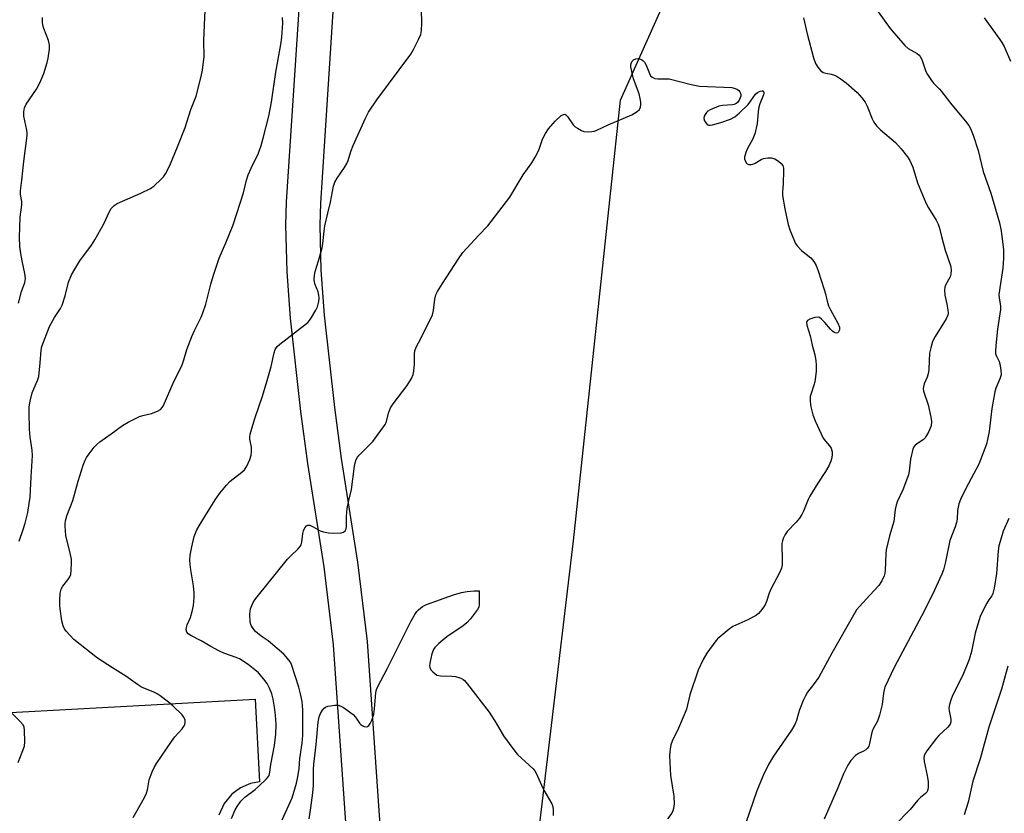
# Model space of a CAD drawing. Units: inches. Extents: x 1231770 to 1237770, y 561453 to 565454.
# Drawn here: x 1232874 to 1233185, y 564627 to 564878 of the extents above; entities that cross this region are included whole.
import ezdxf

# ---------------------------------------------------------------- set-up
doc = ezdxf.new("R2010")
doc.units = ezdxf.units.IN
doc.header["$MEASUREMENT"] = 0
for name, color, linetype in [('NTRL-Trees', 3, 'Continuous'), ('TRANS-Driveway', 251, 'Continuous'), ('TRANS-Road', 130, 'Continuous'), ('Undefined', 1, 'Continuous')]:
    doc.layers.add(name, color=color, linetype=linetype)

msp = doc.modelspace()

# ---------------------------------------------------------------- linework, layer by layer
at = {"layer": 'NTRL-Trees'}
msp.add_polyline3d([(1233036.41, 564607.87, 0), (1233048.99, 564713.07, 0), (1233063.81, 564852.35, 0), (1233118.32, 564974.26, 0), (1233158.62, 565025.86, 0), (1233147.73, 565046.65, 0), (1233138.85, 565078.62, 0), (1233111.61, 565122.44, 0), (1233064.91, 565175.46, 0), (1233007.83, 565189.87, 0), (1232969.99, 565253.19, 0), (1232986.11, 565328.97, 0), (1233016.6, 565453.7, 0), (1233162.23, 565453.69, 0), (1233157.2, 565437.46, 0), (1233140.62, 565401.34, 0), (1233137.07, 565385.35, 0), (1233144.77, 565370.55, 0), (1233159.57, 565346.27, 0), (1233188.59, 565321.4, 0)], dxfattribs=at)
at = {"layer": 'TRANS-Driveway'}
for points in [[(1232979.04, 564595.16, 0), (1232973.11, 564680.25, 0), (1232970.17, 564704.85, 0), (1232965.01, 564737.52, 0), (1232962.8, 564753.96, 0), (1232959.55, 564783.43, 0), (1232958.46, 564798.17, 0), (1232958.12, 564812.91, 0), (1232958.33, 564820.28, 0), (1232962.61, 564886.01, 0), (1232966.71, 564955.12, 0), (1232968.25, 564989.67, 0), (1232968.21, 564994.2, 0), (1232967.04, 565003.19, 0), (1232964.72, 565012.06, 0), (1232962.73, 565017.89, 0), (1232958.13, 565029.35, 0), (1232941.63, 565067.54, 0), (1232930.4, 565092.71, 0), (1232907.37, 565142.73, 0), (1232902.35, 565153.01, 0), (1232891.64, 565173.28, 0), (1232877.27, 565200.26, 0), (1232870.65, 565213.99, 0)], [(1232915.86, 565146.75, 0), (1232938.96, 565096.58, 0), (1232950.23, 565071.32, 0), (1232965.71, 565038.76, 0), (1232968, 565033.45, 0), (1232972.75, 565021.61, 0), (1232974.96, 565015.14, 0), (1232977.55, 565005.23, 0), (1232978.89, 564994.94, 0), (1232978.94, 564989.48, 0), (1232977.38, 564954.56, 0), (1232973.27, 564885.35, 0), (1232969.01, 564819.78, 0), (1232968.81, 564812.88, 0), (1232969.13, 564798.69, 0), (1232970.19, 564784.41, 0), (1232973.41, 564755.26, 0), (1232975.59, 564739.07, 0), (1232980.76, 564706.32, 0), (1232983.75, 564681.25, 0), (1232989.71, 564595.82, 0)]]:
    msp.add_polyline3d(points, dxfattribs=at)
at = {"layer": 'TRANS-Road'}
msp.add_lwpolyline([(1232542.25, 564640.93), (1232948.34, 564663.06), (1232949.77, 564636.9), (1232946.87, 564636.42), (1232943.73, 564635.06), (1232940.98, 564633.02), (1232938.57, 564630.09), (1232936.88, 564626.36)], dxfattribs=at)
at = {"layer": 'Undefined'}
for points, elevation in [([(1232873.59, 564788.17), (1232874.59, 564791.86), (1232875.56, 564794.71), (1232875.78, 564796.06), (1232875.61, 564797.56), (1232874.72, 564801.62), (1232874.33, 564803.91), (1232874.04, 564806.18), (1232873.88, 564808.97), (1232874.14, 564815.41), (1232874.67, 564819.3), (1232874.62, 564820.36), (1232874.27, 564822.6), (1232874.27, 564823.75), (1232874.7, 564827.13), (1232875.27, 564832.99), (1232876.4, 564841.2), (1232876.39, 564842.05), (1232876.27, 564842.9), (1232875.33, 564847.38), (1232875.27, 564848.71), (1232875.55, 564849.97), (1232876.05, 564851.1), (1232879.25, 564855.85), (1232880.33, 564857.86), (1232881.57, 564860.87), (1232882.67, 564864.27), (1232883.03, 564865.69), (1232883.43, 564868.5), (1232883.45, 564869.9), (1232883.08, 564871.28), (1232881.6, 564875.04), (1232881.28, 564876.05), (1232881.15, 564877.14), (1232881.2, 564878.56)], 510), ([(1232909.87, 564625.58), (1232910.66, 564627.13), (1232913.41, 564631.98), (1232914.07, 564633.28), (1232914.39, 564634.35), (1232914.92, 564637.53), (1232915.88, 564640.04), (1232916.51, 564641.39), (1232917.26, 564642.65), (1232921.98, 564649.7), (1232923.04, 564651.11), (1232925.32, 564653.7), (1232925.99, 564654.6), (1232926.21, 564655.08), (1232926.3, 564655.58), (1232926.24, 564656.36), (1232926.1, 564656.88), (1232925.86, 564657.36), (1232925.33, 564658.04), (1232922.35, 564660.96), (1232921, 564662.11), (1232918.39, 564664.04), (1232917.42, 564664.7), (1232916.4, 564665.28), (1232912.48, 564666.88), (1232911.17, 564667.63), (1232907.51, 564670.31), (1232903.26, 564672.94), (1232898.62, 564676), (1232891.14, 564681.94), (1232888.71, 564684.56), (1232888.19, 564685.27), (1232887.74, 564686.22), (1232887.32, 564687.85), (1232886.73, 564691.57), (1232886.65, 564692.7), (1232886.65, 564694.38), (1232886.78, 564696.57), (1232887.04, 564697.86), (1232887.57, 564698.8), (1232889.21, 564700.78), (1232889.85, 564701.7), (1232890.12, 564702.47), (1232890.28, 564703.86), (1232890.38, 564706.15), (1232890.32, 564707.28), (1232889.96, 564709.23), (1232888.61, 564714.77), (1232888.34, 564717.71), (1232888.33, 564718.59), (1232888.42, 564719.4), (1232888.86, 564720.97), (1232890.76, 564725.86), (1232892.48, 564731.97), (1232894.07, 564737.01), (1232894.67, 564738.63), (1232895.06, 564739.39), (1232895.9, 564740.61), (1232897.55, 564742.73), (1232898.34, 564743.57), (1232899.35, 564744.39), (1232902.94, 564746.92), (1232906.47, 564749.56), (1232908.22, 564750.6), (1232911.85, 564752.39), (1232912.91, 564752.74), (1232915.62, 564753.36), (1232917.53, 564754.03), (1232918.47, 564754.62), (1232919.03, 564755.23), (1232919.33, 564755.71), (1232922.81, 564763.68), (1232925.17, 564768.38), (1232925.86, 564770.31), (1232926.83, 564773.58), (1232928.4, 564777.65), (1232929.22, 564779.53), (1232931.32, 564783.8), (1232931.89, 564785.15), (1232932.77, 564787.93), (1232934.38, 564794.25), (1232935.21, 564797.12), (1232937.05, 564802.44), (1232939.13, 564807.28), (1232941.42, 564812.96), (1232944.69, 564823.14), (1232945.67, 564827.15), (1232946.14, 564828.75), (1232947.09, 564830.92), (1232949.4, 564835.65), (1232950.33, 564838.11), (1232950.96, 564840.33), (1232952.69, 564847.36), (1232953.59, 564851.81), (1232954.91, 564861.2), (1232956.47, 564870.02), (1232956.77, 564872.35), (1232957.06, 564875.27), (1232957.12, 564876.73), (1232956.98, 564878.49)], 514), ([(1233000, 564871.59), (1233000.69, 564873.1), (1233000.99, 564874.42), (1233001.07, 564876.68), (1233000.97, 564881.01)], 516), ([(1233121.62, 564878.37), (1233122.79, 564873.4), (1233124.76, 564865.74), (1233125.43, 564863.97), (1233126.13, 564862.82), (1233127.03, 564861.79), (1233127.88, 564861.15), (1233128.66, 564860.88), (1233130.34, 564860.57), (1233131.46, 564860.25), (1233132.26, 564859.9), (1233133.27, 564859.29), (1233135.16, 564857.91), (1233138.56, 564854.82), (1233140.11, 564853.12), (1233141.14, 564851.75), (1233141.76, 564850.52), (1233143.3, 564846.47), (1233143.91, 564845.47), (1233144.76, 564844.29), (1233145.95, 564843.03), (1233150.75, 564838.98), (1233152.49, 564837.01), (1233154.51, 564834.51), (1233155.23, 564833.29), (1233156.18, 564831.25), (1233157.68, 564826.21), (1233160.28, 564819.92), (1233161.1, 564818.37), (1233163.61, 564814.46), (1233164.23, 564813.21), (1233164.63, 564811.96), (1233165.25, 564809.27), (1233166.4, 564804.93), (1233168.07, 564800.17), (1233168.2, 564799.6), (1233168.26, 564798.77), (1233168.17, 564797.38), (1233167.98, 564796.58), (1233166.64, 564794.11), (1233166.34, 564793.31), (1233166.21, 564792.47), (1233166.34, 564790.72), (1233166.95, 564787.91), (1233167.28, 564785.97), (1233167.33, 564785.15), (1233167.25, 564784.47), (1233166.69, 564783.23), (1233163.21, 564777.69), (1233162.45, 564776.1), (1233161.88, 564774.15), (1233161.51, 564772.45), (1233161.24, 564767.42), (1233161.1, 564766.26), (1233160.69, 564764.84), (1233159.76, 564762.72), (1233159.52, 564761.73), (1233159.48, 564761.23), (1233159.6, 564760.41), (1233160.99, 564756.07), (1233161.93, 564752.19), (1233162.1, 564750.81), (1233161.96, 564749.48), (1233161.71, 564748.68), (1233161.22, 564747.62), (1233160.52, 564746.34), (1233160.04, 564745.63), (1233159.42, 564745.05), (1233157.07, 564743.46), (1233156.56, 564742.84), (1233156.23, 564742.07), (1233155.47, 564738.9), (1233155.05, 564735.11), (1233154.83, 564733.96), (1233153, 564729.23), (1233151.27, 564725.45), (1233150.89, 564724.36), (1233150.65, 564723.01), (1233150.24, 564719.19), (1233148.87, 564714.69), (1233147.78, 564710.21), (1233147.67, 564709.05), (1233147.44, 564703.73), (1233147.34, 564702.85), (1233147.13, 564702.01), (1233146.41, 564700.45), (1233145.45, 564698.99), (1233142.65, 564695.88), (1233139.29, 564692.36), (1233138.44, 564691.3), (1233137.82, 564690.37), (1233130.55, 564677.56), (1233126.47, 564670.01), (1233124.85, 564667.67), (1233122.92, 564665.21), (1233122.23, 564664.07), (1233121.53, 564662.6), (1233120.37, 564659.71), (1233120.03, 564658.64), (1233119.47, 564656.27), (1233118.94, 564654.98), (1233117.83, 564653.25), (1233112.12, 564645.01), (1233110.56, 564642.36), (1233108.92, 564638.92), (1233106.88, 564634.11), (1233103.3, 564623.61)], 516), ([(1233145.23, 564880.28), (1233149, 564875.01), (1233153.66, 564869.72), (1233154.72, 564868.77), (1233157.53, 564867.1), (1233158.17, 564866.61), (1233158.52, 564866.23), (1233159.02, 564865.27), (1233160.27, 564861.5), (1233160.85, 564860.46), (1233161.85, 564858.96), (1233162.75, 564857.78), (1233164.54, 564856), (1233165.3, 564855.11), (1233168.56, 564850.91), (1233172.85, 564845.72), (1233173.84, 564844.36), (1233174.43, 564843.41), (1233175.26, 564841.31), (1233176.84, 564836.49), (1233178.43, 564829.86), (1233180.79, 564823), (1233183.61, 564813.59), (1233184.15, 564811.09), (1233184.8, 564805.06), (1233184.8, 564802.47), (1233184.58, 564799.29), (1233183.4, 564790.97), (1233183.45, 564789.84), (1233183.88, 564787.35), (1233183.89, 564786.21), (1233182.96, 564779.98), (1233182.39, 564774.79), (1233182.27, 564773.03), (1233182.34, 564772.18), (1233182.49, 564771.69), (1233183.46, 564769.81), (1233183.73, 564769.02), (1233184.04, 564767.01), (1233184.06, 564765.57), (1233183.72, 564764.28), (1233182.39, 564761.31), (1233182.07, 564760.2), (1233181.2, 564754.88), (1233180.3, 564747.62), (1233179.82, 564745.07), (1233179.44, 564743.67), (1233177.07, 564737.34), (1233172.9, 564729.64), (1233171.26, 564726.18), (1233170.71, 564724.82), (1233170.26, 564722.64), (1233170.15, 564719.97), (1233169.98, 564718.85), (1233169.53, 564717.48), (1233167.88, 564713.18), (1233166.49, 564706.5), (1233165.84, 564703.89), (1233165.36, 564702.5), (1233162.44, 564696.09), (1233158.91, 564689.23), (1233150.36, 564673.27), (1233147.39, 564666.8), (1233147.12, 564665.98), (1233146.91, 564664.93), (1233146.48, 564661.38), (1233145.64, 564657.99), (1233145.01, 564656.09), (1233143.76, 564653.83), (1233143.35, 564652.88), (1233143, 564651.58), (1233142.55, 564649.02), (1233142.31, 564648.2), (1233141.89, 564647.55), (1233141.31, 564647.03), (1233140.61, 564646.59), (1233139, 564645.86), (1233138.09, 564645.21), (1233136.56, 564643.6), (1233135.64, 564642.21), (1233134.28, 564639.44), (1233132.5, 564634.98), (1233128.15, 564625.07)], 514), ([(1233178.69, 564878.44), (1233183.71, 564871.6), (1233184.33, 564870.63), (1233185, 564869.33), (1233187.05, 564864.77)], 512), ([(1232940.94, 564625.31), (1232942.09, 564628.07), (1232942.67, 564629.1), (1232943.89, 564630.77), (1232944.47, 564631.43), (1232945.13, 564632.01), (1232948.39, 564634.5), (1232949.49, 564635.44), (1232951.98, 564637.85), (1232952.51, 564638.5), (1232952.77, 564638.96), (1232953.06, 564639.92), (1232953.37, 564642.39), (1232954.47, 564648.39), (1232954.92, 564651.94), (1232955, 564655.01), (1232954.82, 564657.97), (1232954.51, 564660.56), (1232954.09, 564663.06), (1232953.66, 564664.69), (1232952.9, 564666.51), (1232952.14, 564668.01), (1232951.11, 564669.4), (1232949.42, 564671.37), (1232948.31, 564672.34), (1232946.18, 564673.95), (1232943.48, 564675.74), (1232942.37, 564676.25), (1232938.52, 564677.57), (1232936.92, 564678.27), (1232934.34, 564679.66), (1232931.38, 564681.44), (1232928.03, 564683.12), (1232927.18, 564683.7), (1232926.76, 564684.26), (1232926.61, 564684.94), (1232926.67, 564685.68), (1232926.93, 564686.49), (1232927.92, 564688.89), (1232928.48, 564690.78), (1232928.91, 564692.69), (1232929.12, 564695.21), (1232929.12, 564696.62), (1232928.91, 564698.9), (1232928.08, 564703.87), (1232927.87, 564705.65), (1232927.79, 564707.13), (1232927.89, 564708.51), (1232928.38, 564711.18), (1232929.14, 564714.51), (1232929.97, 564716.58), (1232931, 564718.38), (1232935.77, 564726.05), (1232937.21, 564728.19), (1232939.3, 564730.66), (1232940.5, 564731.94), (1232944.16, 564734.77), (1232944.97, 564735.54), (1232945.73, 564736.73), (1232946.69, 564738.81), (1232947.15, 564740.15), (1232947.27, 564741.25), (1232947.19, 564742.65), (1232946.72, 564745.22), (1232946.71, 564745.94), (1232946.85, 564746.78), (1232948.33, 564751.81), (1232950.7, 564758.83), (1232952.21, 564763.75), (1232953.47, 564768.2), (1232954.37, 564772.5), (1232954.74, 564773.58), (1232955.34, 564774.53), (1232956.16, 564775.31), (1232964.09, 564781.34), (1232964.99, 564782.1), (1232965.55, 564782.76), (1232966.2, 564783.74), (1232967.55, 564786.03), (1232968.07, 564787.07), (1232968.33, 564787.9), (1232968.47, 564788.75), (1232968.57, 564789.91), (1232968.55, 564790.76), (1232968.28, 564791.83), (1232967.2, 564794.31), (1232967.04, 564795.68), (1232967.12, 564797.08), (1232967.39, 564798.21), (1232968.44, 564801.55), (1232969.52, 564805.7), (1232969.76, 564807.03), (1232970.16, 564810.96), (1232970.44, 564812.67), (1232971.3, 564816.68), (1232972.21, 564820.11), (1232973.18, 564825.16), (1232973.61, 564826.52), (1232974.3, 564827.78), (1232976.63, 564831.14), (1232977.33, 564832.33), (1232977.73, 564833.36), (1232978.61, 564836.18), (1232979.32, 564838.06), (1232983.27, 564846.75), (1232984.19, 564848.59), (1232986.82, 564852.52), (1232997.58, 564866.96), (1232998.46, 564868.44), (1233000, 564871.59)], 516), ([(1233000, 564775.71), (1233003.56, 564782.7), (1233004.4, 564784.51), (1233004.78, 564785.91), (1233005.21, 564789.45), (1233005.51, 564790.85), (1233006.01, 564791.92), (1233007.56, 564794.48), (1233012.63, 564802.28), (1233013.99, 564804.24), (1233019.01, 564809.73), (1233021.89, 564812.68), (1233028.9, 564821.71), (1233033.12, 564828.76), (1233035.85, 564832.62), (1233036.87, 564834.34), (1233038.04, 564836.6), (1233039.21, 564840.04), (1233040.15, 564841.85), (1233041.12, 564843.3), (1233043.13, 564845.75), (1233045.12, 564847.5), (1233045.77, 564847.9), (1233046.19, 564847.97), (1233046.56, 564847.8), (1233047.08, 564847.26), (1233048.84, 564844.58), (1233049.47, 564844.01), (1233050.19, 564843.51), (1233051.45, 564842.78), (1233052.24, 564842.48), (1233053.35, 564842.37), (1233054.77, 564842.46), (1233055.6, 564842.62), (1233056.38, 564842.9), (1233059.96, 564844.62), (1233067.36, 564847.8), (1233069.05, 564848.77), (1233069.79, 564849.48), (1233070.1, 564850.13), (1233070.23, 564850.89), (1233070.21, 564851.74), (1233070.04, 564852.92), (1233069.67, 564854.37), (1233067.97, 564859.12), (1233067.37, 564861.45), (1233067.09, 564862.92), (1233067.07, 564863.49), (1233067.17, 564864.02), (1233067.55, 564864.73), (1233067.91, 564865.12), (1233068.63, 564865.5), (1233069.43, 564865.6), (1233070.22, 564865.4), (1233070.89, 564864.97), (1233071.38, 564864.36), (1233071.91, 564863.42), (1233072.94, 564860.84), (1233073.31, 564860.13), (1233073.81, 564859.62), (1233074.65, 564859.22), (1233075.6, 564859.11), (1233078.12, 564859.18), (1233079.24, 564859.1), (1233086.2, 564857.36), (1233088.82, 564856.85), (1233098.99, 564856.39), (1233100.06, 564856.11), (1233100.78, 564855.74), (1233101.19, 564855.44), (1233101.52, 564855.05), (1233101.75, 564854.6), (1233101.86, 564854.11), (1233101.83, 564853.61), (1233101.67, 564853.1), (1233101.28, 564852.36), (1233100.78, 564851.69), (1233100.4, 564851.36), (1233099.77, 564851.04), (1233099.26, 564850.9), (1233096.04, 564850.72), (1233094.91, 564850.46), (1233092.16, 564849.38), (1233091.43, 564848.93), (1233091.03, 564848.53), (1233090.53, 564847.84), (1233090.29, 564847.35), (1233090.18, 564846.6), (1233090.38, 564845.87), (1233090.74, 564845.19), (1233091.21, 564844.66), (1233091.63, 564844.48), (1233092.13, 564844.47), (1233092.94, 564844.61), (1233095.49, 564845.36), (1233098.55, 564846.39), (1233100, 564847.16), (1233101.46, 564848.38), (1233104.14, 564851.05), (1233105.04, 564852.18), (1233106.43, 564854.25)], 518), ([(1233106.43, 564854.25), (1233107.08, 564854.85), (1233107.98, 564855.27), (1233108.55, 564855.35), (1233108.76, 564855.3), (1233109.04, 564855.06), (1233109.11, 564854.9), (1233109.12, 564854.53), (1233109.02, 564854.11), (1233107.86, 564851.27), (1233107.53, 564850.19), (1233107.34, 564848.83), (1233106.97, 564844.87), (1233106.29, 564841.77), (1233105.68, 564840.17), (1233103.84, 564836.92), (1233103.38, 564835.83), (1233103.02, 564834.42), (1233103.04, 564833.87), (1233103.18, 564833.34), (1233103.54, 564832.62), (1233103.89, 564832.28), (1233104.34, 564832.1), (1233105.14, 564832.08), (1233105.66, 564832.18), (1233106.4, 564832.48), (1233108.3, 564833.65), (1233109.04, 564833.97), (1233110.39, 564834.21), (1233111.47, 564834.18), (1233112.54, 564833.82), (1233113.79, 564833.12), (1233114.62, 564832.37), (1233115.08, 564831.71), (1233115.31, 564830.94), (1233115.36, 564830.09), (1233115.2, 564826.04), (1233115, 564823.44), (1233115.05, 564822.29), (1233115.72, 564818.02), (1233116.85, 564813.08), (1233117.33, 564811.37), (1233118.78, 564807.84), (1233119.16, 564807.06), (1233119.63, 564806.34), (1233121.02, 564804.91), (1233123.93, 564802.5), (1233124.87, 564801.34), (1233125.65, 564800.09), (1233126.29, 564798.44), (1233128.19, 564792.54), (1233128.6, 564791.12), (1233129.09, 564788.9), (1233129.58, 564787.38), (1233130.19, 564786.08), (1233132.48, 564781.94), (1233133, 564780.61), (1233133, 564779.78), (1233132.85, 564779.34), (1233132.61, 564778.99), (1233132.46, 564778.87), (1233132.08, 564778.78), (1233131.66, 564778.84), (1233131.23, 564779.01), (1233130.77, 564779.33), (1233130.13, 564779.95), (1233128.36, 564782.12), (1233127.37, 564783.18), (1233126.73, 564783.64), (1233126.26, 564783.77), (1233125.22, 564783.64), (1233123.62, 564783.11), (1233122.95, 564782.75), (1233122.67, 564782.43), (1233122.6, 564782.23), (1233122.7, 564781.26), (1233123.78, 564777.92), (1233124.4, 564774.93), (1233125.23, 564771.84), (1233125.53, 564770.1), (1233125.69, 564768.64), (1233125.62, 564766.58), (1233125.25, 564763.36), (1233124.95, 564762.27), (1233124.02, 564759.69), (1233123.76, 564758.7), (1233123.73, 564757.14), (1233123.98, 564755.48), (1233124.57, 564752.95), (1233125.31, 564751.07), (1233127.9, 564745.55), (1233128.56, 564744.6), (1233129.9, 564743.07), (1233130.36, 564742.35), (1233130.71, 564741.26), (1233130.73, 564740.44), (1233130.57, 564739.37), (1233130.29, 564738.3), (1233129.61, 564736.75), (1233128.65, 564735), (1233126.18, 564731.33), (1233123.69, 564727.25), (1233123.17, 564726.2), (1233121.65, 564722.49), (1233121.12, 564721.42), (1233120.35, 564720.27), (1233119.33, 564718.95), (1233116.53, 564716.07), (1233115.9, 564715.12), (1233115.24, 564713.85), (1233114.96, 564713.06), (1233114.85, 564712.21), (1233114.95, 564706.66), (1233114.88, 564705.53), (1233114.67, 564704.47), (1233114.14, 564703.14), (1233111.31, 564697.76), (1233110.82, 564696.53), (1233109.96, 564693.91), (1233109.42, 564692.69), (1233108.05, 564690.81), (1233107.46, 564690.16), (1233106.81, 564689.61), (1233105.84, 564689.03), (1233104.04, 564688.13), (1233099.36, 564685.97), (1233098.15, 564685.13), (1233095.61, 564683.08), (1233094.49, 564682.11), (1233093.9, 564681.46), (1233091.13, 564677.6), (1233089.94, 564675.59), (1233088.34, 564672.17), (1233085.71, 564664.36), (1233084.63, 564659.9), (1233084.3, 564658.79), (1233082.2, 564653.89), (1233080.1, 564649.71), (1233079.78, 564648.63), (1233079.49, 564647.25), (1233079.37, 564646.41), (1233079.35, 564645.22), (1233079.67, 564638.95), (1233080.72, 564632.34), (1233080.74, 564629.94), (1233080.6, 564628.46), (1233080.37, 564627.7), (1233080.01, 564626.98), (1233078.7, 564625.21)], 518), ([(1232956.97, 564624.88), (1232960.04, 564631.81), (1232961.46, 564636.51), (1232961.88, 564638.52), (1232962.27, 564641.1), (1232962.53, 564644.25), (1232963.19, 564649.11), (1232963.43, 564651.66), (1232963.49, 564653.65), (1232963.43, 564659.52), (1232963.37, 564661), (1232963.21, 564662.3), (1232962.75, 564664.72), (1232962.22, 564666.81), (1232959.89, 564673.99), (1232959.53, 564674.73), (1232959.08, 564675.4), (1232958.23, 564676.45), (1232957.44, 564677.26), (1232952.54, 564681.51), (1232950.3, 564682.98), (1232949.12, 564683.88), (1232948.46, 564684.47), (1232947.71, 564685.35), (1232947.1, 564686.31), (1232946.8, 564687.36), (1232946.69, 564689.88), (1232946.95, 564691.55), (1232947.29, 564692.62), (1232947.74, 564693.56), (1232948.31, 564694.47), (1232949.01, 564695.39), (1232958.63, 564707.27), (1232959.74, 564708.46), (1232961.86, 564710.44), (1232962.6, 564711.3), (1232962.9, 564711.87), (1232963.12, 564712.66), (1232963.47, 564715.42), (1232963.65, 564716.21), (1232964.13, 564717.22), (1232964.61, 564717.82), (1232964.99, 564718.05), (1232965.67, 564717.99), (1232966.68, 564717.55), (1232968.89, 564716.3), (1232969.94, 564715.95), (1232971.58, 564715.61), (1232973.29, 564715.52), (1232975.55, 564715.6), (1232976.29, 564715.78), (1232976.81, 564716.22), (1232977.12, 564716.85), (1232977.3, 564717.58), (1232977.26, 564720.81), (1232977.47, 564723.34), (1232977.96, 564725.85), (1232978.81, 564729.31), (1232979.73, 564736.66), (1232979.96, 564737.79), (1232980.3, 564738.84), (1232980.69, 564739.56), (1232981.23, 564740.2), (1232984.33, 564743.22), (1232985.52, 564744.5), (1232988.99, 564749.11), (1232989.44, 564749.84), (1232989.74, 564750.54), (1232990.66, 564753.81), (1232991.2, 564755.14), (1232992.01, 564756.36), (1232996.45, 564762.23), (1232997.8, 564764.43), (1232998.36, 564765.7), (1232998.56, 564766.77), (1232998.69, 564768.98), (1232998.73, 564772.25), (1232998.81, 564773.14), (1232999.22, 564774.32), (1233000, 564775.71)], 518), ([(1233186.56, 564720.19), (1233184.75, 564716.18), (1233183.75, 564712.92), (1233183.41, 564711.55), (1233183.18, 564709.88), (1233182.66, 564702.76), (1233181.88, 564698.14), (1233181.5, 564696.46), (1233181.16, 564695.72), (1233180.2, 564694.41), (1233179.6, 564693.41), (1233177.57, 564689.48), (1233177.01, 564687.84), (1233175.86, 564683.95), (1233174.71, 564678.15), (1233174.03, 564675.57), (1233172, 564670.63), (1233168.71, 564664.15), (1233168.15, 564662.77), (1233167.77, 564661.34), (1233167.62, 564660.18), (1233167.71, 564659.31), (1233168.21, 564656.69), (1233168.19, 564655.86), (1233167.97, 564655.09), (1233167.28, 564654.18), (1233164.43, 564651.52), (1233163.62, 564650.66), (1233160.66, 564646.71), (1233159.79, 564645.26), (1233159.65, 564644.47), (1233159.73, 564643.36), (1233160.72, 564638.94), (1233161.05, 564636.9), (1233161.04, 564635.16), (1233160.83, 564634.08), (1233160.57, 564633.62), (1233160.2, 564633.23), (1233158.66, 564631.98), (1233157.63, 564631), (1233155.32, 564628.2), (1233150.41, 564623.05)], 512), ([(1233000, 564691.29), (1233001.28, 564692.28), (1233002.51, 564692.94), (1233011.11, 564696.03), (1233013.63, 564696.72), (1233015.33, 564697.06), (1233017.58, 564697.31), (1233019.19, 564697.29)], 520), ([(1233019.19, 564697.29), (1233019.2, 564692.95), (1233019.04, 564692.14), (1233018.67, 564691.41), (1233016.41, 564688.43), (1233015.27, 564687.14), (1233014.11, 564686.24), (1233008.94, 564682.75), (1233006.45, 564680.63), (1233005.19, 564679.4), (1233004.72, 564678.69), (1233004.25, 564677.32), (1233003.57, 564674.44), (1233003.47, 564673.6), (1233003.53, 564673.07), (1233003.91, 564672.36), (1233004.48, 564671.7), (1233005.12, 564671.11), (1233005.84, 564670.66), (1233006.96, 564670.44), (1233010.55, 564670.35), (1233011.71, 564670.21), (1233013.33, 564669.69), (1233014.06, 564669.29), (1233014.49, 564668.92), (1233015.44, 564667.82), (1233022.28, 564658.98), (1233024.58, 564655.45), (1233026.89, 564651.5), (1233030.41, 564646.55), (1233031.31, 564645.56), (1233036.18, 564641.04), (1233036.76, 564640.4), (1233037.23, 564639.67), (1233038.86, 564635.83), (1233039.58, 564634.32), (1233042.17, 564629.91), (1233042.44, 564629.12), (1233042.58, 564627.97), (1233042.56, 564626.22)], 520), ([(1232965.41, 564625.2), (1232966.01, 564628.69), (1232966.64, 564633.42), (1232966.78, 564635.76), (1232966.81, 564640.76), (1232966.89, 564642.44), (1232967.62, 564648.69), (1232968.29, 564655.78), (1232968.61, 564657.5), (1232969.07, 564658.55), (1232969.66, 564659.54), (1232970.18, 564660.19), (1232970.61, 564660.52), (1232971.36, 564660.81), (1232972.18, 564660.96), (1232973.6, 564661.11), (1232974.7, 564661.09), (1232975.49, 564660.84), (1232976.25, 564660.41), (1232979.37, 564658.16), (1232980.14, 564657.32), (1232981.4, 564655.43), (1232981.8, 564654.99), (1232982.21, 564654.69), (1232982.88, 564654.37), (1232983.53, 564654.26), (1232983.93, 564654.39), (1232984.29, 564654.71), (1232984.76, 564655.37), (1232985.29, 564656.39), (1232985.84, 564658.28), (1232986.12, 564660), (1232986.56, 564665.04), (1232986.77, 564666.12), (1232987.1, 564667.08), (1232990.08, 564672.6), (1232997.58, 564687.63), (1232998.86, 564689.85), (1232999.5, 564690.76), (1233000, 564691.29)], 520), ([(1233186.21, 564673.5), (1233184.25, 564666.19), (1233181.77, 564658.95), (1233180.25, 564654.19), (1233177.51, 564644.13), (1233175.15, 564637.1), (1233173.63, 564630.52), (1233172.46, 564626.44)], 510)]:
    msp.add_lwpolyline(points, dxfattribs=dict(at, elevation=elevation))
for points in [[(1232873.85, 564713.01, 512), (1232875.11, 564716.69, 512), (1232875.7, 564718.66, 512), (1232876.51, 564722.04, 512), (1232877.02, 564724.92, 512), (1232877.29, 564726.93, 512), (1232877.57, 564733.31, 512), (1232878.04, 564740.08, 512), (1232877.94, 564741.77, 512), (1232877.35, 564745.82, 512), (1232877.11, 564748.38, 512), (1232876.94, 564753.64, 512), (1232876.97, 564755.4, 512), (1232877.25, 564757.19, 512), (1232877.95, 564759.87, 512), (1232878.41, 564761.14, 512), (1232879.59, 564763.74, 512), (1232880, 564765.02, 512), (1232880.48, 564769.37, 512), (1232880.77, 564773.38, 512), (1232880.96, 564774.47, 512), (1232883.41, 564780.84, 512), (1232885.02, 564783.66, 512), (1232886.89, 564786.54, 512), (1232887.39, 564787.55, 512), (1232888.36, 564790.51, 512), (1232889.41, 564794.85, 512), (1232890.4, 564797.2, 512), (1232891.38, 564798.98, 512), (1232893.01, 564801.59, 512), (1232896.63, 564806.55, 512), (1232897.77, 564808.24, 512), (1232900.55, 564813.34, 512), (1232902.36, 564817.19, 512), (1232902.91, 564818.15, 512), (1232903.81, 564819.09, 512), (1232904.74, 564819.68, 512), (1232912.31, 564822.98, 512), (1232915.34, 564824.49, 512), (1232916.48, 564825.34, 512), (1232918.62, 564827.28, 512), (1232919.4, 564828.11, 512), (1232920.05, 564829.09, 512), (1232920.89, 564830.65, 512), (1232921.61, 564832.24, 512), (1232923.85, 564837.64, 512), (1232926.24, 564843.78, 512), (1232928.02, 564849.39, 512), (1232929.7, 564853.63, 512), (1232931.35, 564859.91, 512), (1232931.79, 564861.91, 512), (1232932.23, 564866.19, 512), (1232932.2, 564871.21, 512), (1232932.33, 564876.15, 512), (1232932.83, 564885.58, 512)], [(1232873.48, 564643.06, 512), (1232875.03, 564646.8, 512), (1232875.49, 564648.16, 512), (1232875.64, 564649.6, 512), (1232875.54, 564653.15, 512), (1232875.36, 564654.28, 512), (1232875, 564655.01, 512), (1232874.07, 564656.08, 512), (1232871.39, 564658.72, 512)]]:
    msp.add_polyline3d(points, dxfattribs=at)

doc.saveas('drawing.dxf')
